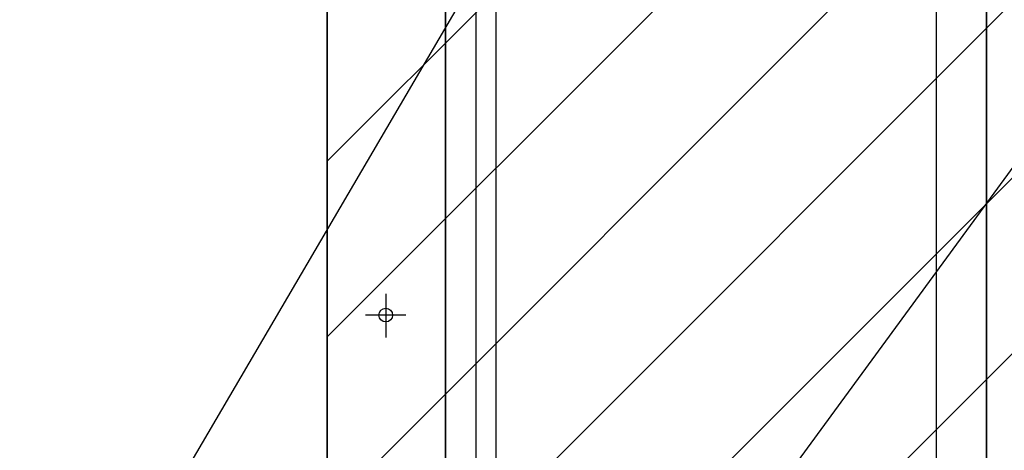
# Model space of a CAD drawing. Extents: x 2427515 to 2440852, y 4967689 to 4977109.
# Drawn here: x 2431785 to 2431983, y 4969524 to 4969610 of the extents above; entities that cross this region are included whole.
import ezdxf

# ---------------------------------------------------------------- set-up
doc = ezdxf.new("R2010")
doc.units = 0
doc.header["$MEASUREMENT"] = 0
for name, pattern in [('ACAD_ISO03W100', [30, 12, -18]), ('CENTRO', [2, 1.25, -0.25, 0.25, -0.25]), ('CONTINUA', [0])]:
    doc.linetypes.add(name, pattern=pattern)
doc.layers.get('0').update_dxf_attribs({"linetype": 'CONTINUOUS'})
for name, color, linetype in [('assi coperture', 1, 'CONTINUOUS'), ('coperture', 82, 'CONTINUOUS'), ('IA - Etichette elettromeccanica progetto', 1, 'CONTINUOUS'), ('IA-LEGENDA-INTERVENTI DI PROGETTO', 1, 'CENTRO')]:
    doc.layers.add(name, color=color, linetype=linetype)
doc.layers.add('CadTools_Envelope', color=23, linetype='ACAD_ISO03W100', lineweight=5)

# ---------------------------------------------------------------- blocks, each defined once
blk = doc.blocks.new('cop.02')
at = {"layer": 'assi coperture'}
for p, q in [((263.4335549498531, 183.244372630655), (263.4335549498531, 183.1485207522195)), ((263.4335549498531, 183.244372630655), (263.4335549498531, 183.1485207522195)), ((263.4335549498531, 183.244372630655), (263.4335549498531, 183.1485207522195)), ((263.4335549498531, 183.244372630655), (263.4335549498531, 183.1485207522195)), ((263.4776516380765, 183.1974808613826), (263.3894582616371, 183.1974808613826)), ((263.4776516380765, 183.1974808613826), (263.3894582616371, 183.1974808613826)), ((263.4776516380765, 183.1974808613826), (263.3894582616371, 183.1974808613826)), ((263.4776516380765, 183.1974808613826), (263.3894582616371, 183.1974808613826))]:
    blk.add_line(p, q, dxfattribs=at)
at = {"layer": 'coperture'}
for p, q in [((263.6749695027211, 184.9949154743948), (263.6749723182887, 181.0198837731916)), ((264.6405850427823, 184.585458405918), (264.6405879340349, 180.4975001306693))]:
    blk.add_line(p, q, dxfattribs=at)
for points in [[(264.7510472822718, 179.9712077956039), (264.7510472822718, 185.5212077949586)], [(264.3407226162971, 185.2974808613822), (264.7510472822718, 185.2974808613822), (264.7510472822718, 179.9712077956039)], [(263.564511383887, 184.7474809490166), (263.564511383887, 181.0198837731916)], [(263.3047793330801, 181.0198837731916), (263.3047793330801, 184.1474809657152)], [(263.564511383887, 181.0198837731916), (263.564511383887, 184.1474809455574)]]:
    blk.add_lwpolyline(points, dxfattribs=at)
blk.add_circle((263.4335549498531, 183.1974808613826), 0.01500000000000001, dxfattribs=at)

msp = doc.modelspace()

# ---------------------------------------------------------------- hatches: boundary and pattern name
at = {"layer": 'IA-LEGENDA-INTERVENTI DI PROGETTO', "ltscale": 0.1}
h = msp.add_hatch(dxfattribs=at)
h.set_pattern_fill('ANSI31', color=256, scale=200)
h.set_pattern_definition([(45, (0, 0), (-17.67766952966369, 17.67766952966369), [])])
h.paths.add_polyline_path([(2432356.454227491, 4969764.52294125), (2431846.454227491, 4969764.52294125), (2431846.454227491, 4969254.52294131), (2432356.454227491, 4969254.52294131)])

# ---------------------------------------------------------------- linework, layer by layer
for p, q in [((2431846.454227491, 4969764.52294125), (2431846.454227491, 4969254.52294131)), ((2431876.454227521, 4969734.52294125), (2431876.454227521, 4969284.52294125))]:
    msp.add_line(p, q)
msp.add_lwpolyline([(2431846.454227491, 4969764.52294125), (2432356.454227491, 4969764.52294125), (2432356.454227491, 4969254.52294131), (2431846.454227491, 4969254.52294131)], close=True)
at = {"layer": 'CadTools_Envelope', "linetype": 'CONTINUA', "ltscale": 40}
for points, knots in [([(2434597.592447524, 4973333.941290697), (2434389.889200857, 4973254.891254619), (2433844.195475976, 4973006.000127029), (2432078.467804632, 4972749.796592665), (2430256.301030884, 4973084.637697234), (2428124.722166045, 4972531.692654622), (2427852.072194599, 4971111.72972024), (2427748.14553414, 4969806.496154385), (2428422.214346717, 4968962.768607181), (2430114.479428621, 4968579.705873926), (2431775.541703917, 4968639.496178199), (2433556.115318358, 4968696.451412112), (2433861.052030467, 4969096.104141157), (2434097.112034921, 4970249.336457738), (2433786.123708544, 4971449.590732828), (2434119.029282623, 4972736.812292336), (2435184.197223563, 4973265.631013064), (2436062.51524399, 4973217.180691731), (2436735.027315667, 4973180.083165306)], [2144.293093961184, 2144.293093961184, 2144.293093961184, 2144.293093961184, 2812.955566597631, 3919.681311712692, 7424.811380041443, 8527.115630954118, 9887.847036765665, 11363.64663833019, 12241.03745584058, 13168.76324395769, 16634.41595781317, 17179.22752937587, 17725.97284248953, 18324.53160656913, 20657.66454522304, 21405.83569675395, 22016.04396065478, 24010.02142438054, 24010.02142438054, 24010.02142438054, 24010.02142438054]), ([(2433715.493781381, 4972600.979914483), (2432537.379013589, 4972481.173077912), (2432410.361721633, 4972479.06781656), (2432158.474151394, 4972478.709847809), (2432033.602923516, 4972480.456601393), (2431785.700541164, 4972486.029379252), (2431662.668774949, 4972489.855230727), (2431418.103041483, 4972497.886329438), (2431296.568923412, 4972502.091615461), (2431054.632655676, 4972509.25661189), (2430934.230811139, 4972512.216527871), (2430694.167273626, 4972515.336994606), (2430574.50623656, 4972515.497986604), (2430335.491578199, 4972511.528651596), (2430216.138737292, 4972507.399126605), (2429977.244245945, 4972493.400475558), (2429857.703135203, 4972483.532575779), (2429715.41811596, 4972467.568829724), (2429693.045635946, 4972464.935545665), (2429625.881476978, 4972456.647496318), (2429581.043133178, 4972450.604562676), (2429513.39381984, 4972440.667015861), (2429490.641910389, 4972437.185548982), (2429462.155533578, 4972432.646822731), (2429456.441155444, 4972431.727319186), (2429445.014364496, 4972429.870423268), (2429439.307757632, 4972428.933951518), (2429422.210323132, 4972426.099644672), (2429410.841874768, 4972424.176911312), (2429376.842466767, 4972418.302795509), (2429354.317344343, 4972414.245376983), (2429291.083524173, 4972402.316188558), (2429250.811766598, 4972394.073929906), (2429172.092366575, 4972376.381636189), (2429133.645209654, 4972366.930951917), (2429059.176634331, 4972346.730849992), (2429023.156172155, 4972335.98066999), (2428959.92543998, 4972315.085336781), (2428932.250720097, 4972305.141088086), (2428879.331066523, 4972284.402259533), (2428854.087270895, 4972273.60768992), (2428806.314215743, 4972251.276324952), (2428783.786540468, 4972239.740145854), (2428746.103662177, 4972218.584964073), (2428730.396656855, 4972209.077792526), (2428700.828678475, 4972189.7837746), (2428686.968142037, 4972179.997799334), (2428661.06184303, 4972160.215431667), (2428649.016156661, 4972150.220242532), (2428635.927331001, 4972138.422349397), (2428634.055641832, 4972136.710512418), (2428630.829339366, 4972133.716466554), (2428629.459897585, 4972132.431629254), (2428626.726440109, 4972129.838986511), (2428625.364345412, 4972128.532967155), (2428621.291435453, 4972124.585261594), (2428618.593982543, 4972121.913925752), (2428610.551290474, 4972113.77695229), (2428605.255541694, 4972108.188288131), (2428590.300127759, 4972091.730493261), (2428580.780854106, 4972080.432527951), (2428562.085363957, 4972056.509331655), (2428552.909767777, 4972043.88381789), (2428534.895208037, 4972017.225570448), (2428526.056835748, 4972003.192839089), (2428508.73811979, 4971973.684779909), (2428500.258243118, 4971958.209636211), (2428483.689560447, 4971925.822738988), (2428475.601070568, 4971908.911250503), (2428459.84805015, 4971873.691902611), (2428452.18370122, 4971855.38431672), (2428437.304320971, 4971817.43893477), (2428430.089370554, 4971797.801380375), (2428412.903403393, 4971747.939822063), (2428403.196530277, 4971717.008636599), (2428384.769668256, 4971652.788661139), (2428376.049462831, 4971619.500713103), (2428359.536519423, 4971550.893019102), (2428351.743473345, 4971515.573772724), (2428336.979196129, 4971443.230106058), (2428330.00767745, 4971406.205965336), (2428316.743858555, 4971330.768724652), (2428310.451334656, 4971292.355780108), (2428298.37376309, 4971214.440557631), (2428292.588567783, 4971174.938376053), (2428286.050818262, 4971128.589463935), (2428285.146213088, 4971122.137081419), (2428283.505721178, 4971110.37065145), (2428282.768197628, 4971105.056992333), (2428280.416765737, 4971088.040211621), (2428278.818294354, 4971076.355302475), (2428274.088757072, 4971041.384745914), (2428271.023592836, 4971018.183240344), (2428262.140288509, 4970948.944976702), (2428256.634816192, 4970903.274039037), (2428245.32489775, 4970800.528591244), (2428239.864617368, 4970743.816582779), (2428231.192660649, 4970632.645425848), (2428227.98165079, 4970578.186882729), (2428224.223921792, 4970471.928521275), (2428223.677898674, 4970420.129921756), (2428225.415432695, 4970328.359542023), (2428227.221440002, 4970287.901174053), (2428233.007760713, 4970209.270352957), (2428236.987882401, 4970171.099051754), (2428247.20906397, 4970097.188184749), (2428253.449323614, 4970061.449973382), (2428266.820494518, 4969999.095295304), (2428273.548304311, 4969972.046067387), (2428288.540622757, 4969919.531899855), (2428296.804336363, 4969894.067114972), (2428309.314408491, 4969859.918186209), (2428312.883175756, 4969850.599273008), (2428318.041945039, 4969837.703535028), (2428319.532853032, 4969834.040086297), (2428322.561732083, 4969826.722849485), (2428324.098487119, 4969823.072051169), (2428328.775118947, 4969812.144435015), (2428331.981368621, 4969804.892396965), (2428341.860740252, 4969783.245922508), (2428348.794578593, 4969768.961156161), (2428371.4637042, 4969724.945025849), (2428388.365001853, 4969695.822412889), (2428424.855819877, 4969639.651480332), (2428444.444816844, 4969612.603877299), (2428485.953714154, 4969561.047020915), (2428507.872811285, 4969536.538432911), (2428553.65814917, 4969490.456610057), (2428577.52317741, 4969468.883888698), (2428611.958695507, 4969441.013470221), (2428621.869477449, 4969433.347695668), (2428644.881475218, 4969416.352512362), (2428658.059057908, 4969407.201913493), (2428675.13724094, 4969396.074449356), (2428678.877778201, 4969393.681377199), (2428686.447685382, 4969388.926392211), (2428690.270626906, 4969386.568594294), (2428701.855175202, 4969379.553155719), (2428709.73258736, 4969374.953417504), (2428735.659064769, 4969360.354200444), (2428754.335872849, 4969350.650505012), (2428793.297473075, 4969331.957400789), (2428813.581942301, 4969322.968688191), (2428855.736599779, 4969305.692434519), (2428877.606340577, 4969297.405337457), (2428922.862992579, 4969281.514240511), (2428946.249460603, 4969273.910468626), (2428994.438534373, 4969259.353094937), (2429019.240765827, 4969252.399570867), (2429070.140312823, 4969239.090589894), (2429096.237341292, 4969232.735123171), (2429159.888125305, 4969218.199721163), (2429197.977082152, 4969210.263064302), (2429276.034939835, 4969195.15145968), (2429316.003209898, 4969187.976220141), (2429361.384111674, 4969180.2335177), (2429366.039118902, 4969179.443897501), (2429375.362117783, 4969177.871049119), (2429380.024836103, 4969177.08873466), (2429394.016687887, 4969174.754069168), (2429403.349518211, 4969173.213996002), (2429431.363116569, 4969168.642478078), (2429450.058992642, 4969165.659734663), (2429506.209589085, 4969156.903039332), (2429543.727288157, 4969151.320619501), (2429656.552208757, 4969135.313443747), (2429732.131420944, 4969125.628750506), (2429953.151115767, 4969100.130648862), (2430099.686605198, 4969086.742186589), (2430396.433281636, 4969065.691850797), (2430546.644028418, 4969058.030459309), (2430851.339325722, 4969047.462788398), (2431005.823373979, 4969044.556731871), (2431319.61842108, 4969042.503526554), (2431478.928978804, 4969043.356402892), (2431802.899790953, 4969047.79668228), (2431967.55971577, 4969051.383989421), (2432302.733308447, 4969060.241928253), (2432473.246758988, 4969065.512405593), (2432669.551397634, 4969071.813515481), (2432692.222764223, 4969072.544660082), (2432760.399921165, 4969074.749957785), (2432806.068769338, 4969076.235977135), (2432867.644460349, 4969078.238244134), (2432883.355474629, 4969078.749004914), (2432902.999057801, 4969079.386979644), (2432906.911668104, 4969079.513999778), (2432914.716420237, 4969079.767397311), (2432918.606088448, 4969079.893754259), (2432930.235823429, 4969080.272978827), (2432937.936636799, 4969080.526009551), (2432960.872290747, 4969081.294841278), (2432975.940602997, 4969081.820538654), (2433014.045114541, 4969083.263919599), (2433036.713205491, 4969084.234842466), (2433080.543218642, 4969086.501260859), (2433101.705165124, 4969087.797221933), (2433142.204368791, 4969090.818993817), (2433161.541544281, 4969092.545597008), (2433198.021875805, 4969096.47326012), (2433215.164573997, 4969098.675513985), (2433243.668879419, 4969103.024628238), (2433255.499801334, 4969105.093639065), (2433277.272850422, 4969109.420593373), (2433287.214085476, 4969111.679046317), (2433304.998089531, 4969116.231936018), (2433312.839279893, 4969118.526613654), (2433324.880598046, 4969122.465202893), (2433329.497843123, 4969124.1448875), (2433334.367396579, 4969126.072524691), (2433335.303012894, 4969126.452218695), (2433336.951188132, 4969127.136664196), (2433337.676344929, 4969127.444243599), (2433338.799033784, 4969127.929892578), (2433339.219690221, 4969128.114215788), (2433340.058472863, 4969128.486355069), (2433340.473984122, 4969128.673039597), (2433341.709473274, 4969129.235015062), (2433342.518408194, 4969129.612222821), (2433344.905752529, 4969130.752320486), (2433346.444740486, 4969131.523609011), (2433351.248351322, 4969134.041757386), (2433354.358444689, 4969135.842391856), (2433360.422969185, 4969139.68359811), (2433363.377887876, 4969141.724909376), (2433369.314269279, 4969146.187961902), (2433372.295833112, 4969148.610488871), (2433378.40513766, 4969153.988510512), (2433381.532642078, 4969156.944650914), (2433387.993213566, 4969163.532345228), (2433391.3258397, 4969167.164302284), (2433398.206510003, 4969175.219944859), (2433401.754054216, 4969179.643783069), (2433409.039546526, 4969189.365080443), (2433412.777043406, 4969194.662497529), (2433420.397196568, 4969206.177017059), (2433424.279504611, 4969212.393959924), (2433432.135961634, 4969225.761095074), (2433436.109875639, 4969232.911078974), (2433444.0969093, 4969248.131130537), (2433448.10989193, 4969256.200988397), (2433453.5964715, 4969267.850767992), (2433455.073236116, 4969271.04747306), (2433457.565876665, 4969276.548247545), (2433458.582336496, 4969278.820958709), (2433460.604842822, 4969283.402977715), (2433461.611955956, 4969285.714656952), (2433464.620238003, 4969292.711034576), (2433466.608341759, 4969297.457084938), (2433472.515572594, 4969311.93481293), (2433476.377484534, 4969321.906216533), (2433487.308754863, 4969351.660015399), (2433494.149147151, 4969372.227204617), (2433507.085142622, 4969415.257457842), (2433513.180969259, 4969437.719734326), (2433524.569198651, 4969484.236155074), (2433529.861915636, 4969508.289839699), (2433539.629762624, 4969557.679443583), (2433544.105194864, 4969583.015115356), (2433552.259209573, 4969634.6636079), (2433555.938045296, 4969660.976304016), (2433560.432318687, 4969697.231853266), (2433561.574044392, 4969706.878070095), (2433563.355131043, 4969722.634977469), (2433564.022971354, 4969728.721531449), (2433565.319836311, 4969740.901620882), (2433565.949151825, 4969746.997904136), (2433567.780652919, 4969765.305922024), (2433568.926393024, 4969777.536830839), (2433572.145067576, 4969814.309646604), (2433573.999443867, 4969838.931732639), (2433579.169764348, 4969919.760246202), (2433581.358106825, 4969976.444235623), (2433583.400215283, 4970091.132582266), (2433583.253548579, 4970149.136182357), (2433581.122000337, 4970266.547765566), (2433579.136958699, 4970325.955102235), (2433573.866725544, 4970446.229638829), (2433570.581520269, 4970507.096396177), (2433563.292858361, 4970630.333335162), (2433559.289438867, 4970692.703300533), (2433551.189399478, 4970818.98822823), (2433547.09282012, 4970882.903194095), (2433539.473360195, 4971012.320862168), (2433535.950523946, 4971077.823774646), (2433530.186070027, 4971210.457981146), (2433527.94454393, 4971277.589672992), (2433525.489020756, 4971413.510778352), (2433525.275240202, 4971482.300733768), (2433527.656016518, 4971621.54209422), (2433530.251005035, 4971691.994088461), (2433539.055247114, 4971834.520226764), (2433545.265204686, 4971906.594835701), (2433555.74400885, 4971997.195619261), (2433557.930341851, 4972015.005313037), (2433561.266384863, 4972040.635302047), (2433562.304637846, 4972048.419844353), (2433564.195734688, 4972062.259630431), (2433565.037515749, 4972068.308687007), (2433567.998264179, 4972089.193969656), (2433570.207160817, 4972104.109915444), (2433577.19675802, 4972149.129502414), (2433582.339610522, 4972179.504601542), (2433591.075828441, 4972226.232045478), (2433653.204630719, 4972496.124315117), (2433715.493781381, 4972600.979914483)], [4156.508440332254, 4156.508440332254, 4156.508440332254, 4156.508440332254, 4528.260961238052, 4528.260961238052, 4900.01348214385, 4900.01348214385, 5271.766003049647, 5271.766003049647, 5643.518523955445, 5643.518523955445, 6015.271044861242, 6015.271044861242, 6387.02356576704, 6387.02356576704, 6758.776086672838, 6758.776086672838, 7130.528607578635, 7130.528607578635, 7199.838019618704, 7199.838019618704, 7338.456843698843, 7338.456843698843, 7408.607761055875, 7408.607761055875, 7426.201440834332, 7426.201440834332, 7443.795120612789, 7443.795120612789, 7478.982480169702, 7478.982480169702, 7549.357199283529, 7549.357199283529, 7678.188959545107, 7678.188959545107, 7807.020719806685, 7807.020719806685, 7935.852480068263, 7935.852480068263, 8043.103260386809, 8043.103260386809, 8150.354040705355, 8150.354040705355, 8257.604821023902, 8257.604821023902, 8342.15768214353, 8342.15768214353, 8426.710543263158, 8426.710543263158, 8511.263404382786, 8511.263404382786, 8525.586855242147, 8525.586855242147, 8536.274224437537, 8536.274224437537, 8546.961593632926, 8546.961593632926, 8568.336332023706, 8568.336332023706, 8611.085808805263, 8611.085808805263, 8690.402408665828, 8690.402408665828, 8769.719008526394, 8769.719008526394, 8849.03560838696, 8849.03560838696, 8928.352208247525, 8928.352208247525, 9007.66880810809, 9007.66880810809, 9086.985407968656, 9086.985407968656, 9166.302007829221, 9166.302007829221, 9282.184933865563, 9282.184933865563, 9398.067859901905, 9398.067859901905, 9513.950785938247, 9513.950785938247, 9629.833711974588, 9629.833711974588, 9745.71663801093, 9745.71663801093, 9861.599564047272, 9861.599564047272, 9880.305398280796, 9880.305398280796, 9895.658278462746, 9895.658278462746, 9929.552578373705, 9929.552578373705, 9997.341178195624, 9997.341178195624, 10132.91837783946, 10132.91837783946, 10306.21904158666, 10306.21904158666, 10479.51970533386, 10479.51970533386, 10652.82036908106, 10652.82036908106, 10795.89956057038, 10795.89956057038, 10938.97875205969, 10938.97875205969, 11082.05794354901, 11082.05794354901, 11197.60954078857, 11197.60954078857, 11313.16113802814, 11313.16113802814, 11357.22016997992, 11357.22016997992, 11374.81630863604, 11374.81630863604, 11392.41244729215, 11392.41244729215, 11427.60472460438, 11427.60472460438, 11497.98927922883, 11497.98927922883, 11647.15744371688, 11647.15744371688, 11796.32560820492, 11796.32560820492, 11945.49377269297, 11945.49377269297, 12094.66193718102, 12094.66193718102, 12153.89228149278, 12153.89228149278, 12230.644355759, 12230.644355759, 12252.11644272271, 12252.11644272271, 12273.58852968642, 12273.58852968642, 12316.53270361383, 12316.53270361383, 12412.14724061536, 12412.14724061536, 12507.76177761689, 12507.76177761689, 12603.37631461841, 12603.37631461841, 12698.99085161994, 12698.99085161994, 12794.60538862147, 12794.60538862147, 12890.219925623, 12890.219925623, 13022.72252449707, 13022.72252449707, 13155.22512337113, 13155.22512337113, 13170.32859678334, 13170.32859678334, 13185.43207019555, 13185.43207019555, 13215.63901701997, 13215.63901701997, 13276.05291066882, 13276.05291066882, 13396.8806979665, 13396.8806979665, 13638.53627256186, 13638.53627256186, 14099.71779135056, 14099.71779135056, 14560.89931013926, 14560.89931013926, 15022.08082892795, 15022.08082892795, 15483.26234771665, 15483.26234771665, 15944.44386650535, 15944.44386650535, 16405.62538529404, 16405.62538529404, 16465.68050499709, 16465.68050499709, 16585.79074440317, 16585.79074440317, 16626.84366720356, 16626.84366720356, 16637.03443121594, 16637.03443121594, 16647.22519522833, 16647.22519522833, 16667.60672325309, 16667.60672325309, 16708.36977930262, 16708.36977930262, 16772.43561392912, 16772.43561392912, 16836.50144855562, 16836.50144855562, 16900.56728318211, 16900.56728318211, 16964.63311780861, 16964.63311780861, 17015.86172042598, 17015.86172042598, 17067.09032304335, 17067.09032304335, 17118.31892566071, 17118.31892566071, 17159.0102357448, 17159.0102357448, 17169.28946518621, 17169.28946518621, 17178.06247376818, 17178.06247376818, 17183.53305389915, 17183.53305389915, 17189.00363403012, 17189.00363403012, 17199.94479429205, 17199.94479429205, 17221.82711481592, 17221.82711481592, 17270.08645186063, 17270.08645186063, 17318.34578890534, 17318.34578890534, 17366.60512595004, 17366.60512595004, 17414.86446299475, 17414.86446299475, 17463.12380003946, 17463.12380003946, 17511.38313708416, 17511.38313708416, 17559.64247412887, 17559.64247412887, 17607.90181117357, 17607.90181117357, 17656.16114821828, 17656.16114821828, 17704.42048526299, 17704.42048526299, 17722.20124927953, 17722.20124927953, 17734.46244799451, 17734.46244799451, 17746.72364670949, 17746.72364670949, 17771.24604413946, 17771.24604413946, 17820.2908389994, 17820.2908389994, 17913.28965066105, 17913.28965066105, 18006.28846232271, 18006.28846232271, 18099.28727398436, 18099.28727398436, 18192.28608564602, 18192.28608564602, 18285.28489730767, 18285.28489730767, 18318.78753257759, 18318.78753257759, 18339.79835362192, 18339.79835362192, 18360.80917466624, 18360.80917466624, 18402.83081675489, 18402.83081675489, 18486.87410093219, 18486.87410093219, 18677.4446058595, 18677.4446058595, 18868.01511078681, 18868.01511078681, 19058.58561571412, 19058.58561571412, 19249.15612064144, 19249.15612064144, 19439.72662556875, 19439.72662556875, 19630.29713049606, 19630.29713049606, 19820.86763542338, 19820.86763542338, 20011.43814035069, 20011.43814035069, 20202.008645278, 20202.008645278, 20392.57915020531, 20392.57915020531, 20583.14965513263, 20583.14965513263, 20629.62923397085, 20629.62923397085, 20649.87327118996, 20649.87327118996, 20665.58197149988, 20665.58197149988, 20703.93253448329, 20703.93253448329, 20780.63366045011, 20780.63366045011, 20820.79250253304, 20820.79250253304, 20820.79250253304, 20820.79250253304])]:
    msp.add_open_spline(points, degree=3, knots=knots, dxfattribs=at)
at = {"layer": 'IA - Etichette elettromeccanica progetto'}
for points in [[(2431401.771687381, 4968948.585208403), (2431483.323520454, 4968948.585208403), (2431921.100756864, 4969695.50573452)], [(2431401.771687381, 4968896.2306312), (2431483.323520454, 4968896.2306312), (2432063.403384714, 4969688.328160181)]]:
    msp.add_lwpolyline(points, dxfattribs=at)

# ---------------------------------------------------------------- block references
at = {"layer": 'coperture', "xscale": 91.89189189184206, "yscale": 91.89189189184206, "zscale": 91.89189189184206}
msp.add_blockref('cop.02', (2407650.872821324, 4952716.628170912), dxfattribs=at)

doc.saveas('drawing.dxf')
